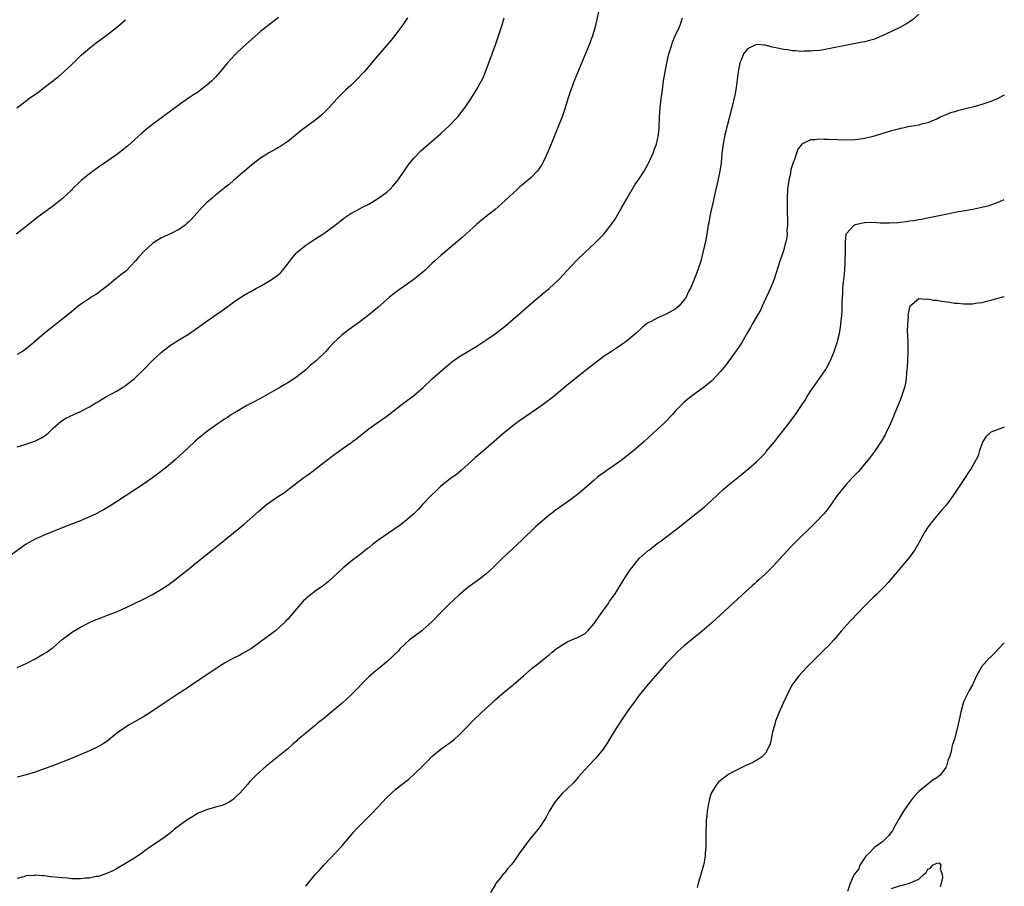
# Model space of a CAD drawing. Units: inches. Extents: x 2505000 to 2508000, y 1554000 to 1557000.
# Drawn here: x 2507782 to 2508000, y 1556174 to 1556367 of the extents above; entities that cross this region are included whole.
import ezdxf

# ---------------------------------------------------------------- set-up
doc = ezdxf.new("R2010")
doc.units = ezdxf.units.IN
doc.header["$MEASUREMENT"] = 0
doc.layers.add('LD25051554_10ft', color=112, linetype='Continuous')

msp = doc.modelspace()

# ---------------------------------------------------------------- linework, layer by layer
at = {"layer": 'LD25051554_10ft'}
for points, elevation in [([(2507910.12, 1556369), (2507909.19, 1556365), (2507908.61, 1556363), (2507908.19, 1556361.81), (2507907.88, 1556361), (2507905.65, 1556355.65), (2507904.6, 1556353), (2507903.63, 1556350.37), (2507903.17, 1556349), (2507902.56, 1556347), (2507901.89, 1556345), (2507901.11, 1556343), (2507899.74, 1556339.74), (2507898.74, 1556337.26), (2507898.26, 1556336.26), (2507897.68, 1556335), (2507897.44, 1556334.56), (2507896.63, 1556333.37), (2507896.32, 1556333), (2507895, 1556331.58), (2507893.63, 1556330.37), (2507892.53, 1556329.47), (2507891.99, 1556329), (2507891, 1556328.08), (2507889.42, 1556326.58), (2507888.37, 1556325.63), (2507887, 1556324.47), (2507885.06, 1556322.94), (2507883.96, 1556322.04), (2507883, 1556321.21), (2507879.73, 1556318.27), (2507878.24, 1556317), (2507875, 1556314.3), (2507874.31, 1556313.69), (2507873.6, 1556313), (2507873, 1556312.47), (2507871.48, 1556311), (2507871, 1556310.59), (2507869.07, 1556309), (2507867, 1556307.54), (2507865.5, 1556306.5), (2507865, 1556306.1), (2507864.36, 1556305.64), (2507863.61, 1556305), (2507861, 1556302.7), (2507858.96, 1556301), (2507857, 1556299.55), (2507854.34, 1556297.66), (2507853.47, 1556297), (2507853, 1556296.6), (2507851.14, 1556294.86), (2507850.17, 1556293.83), (2507849.43, 1556293), (2507847.39, 1556291), (2507847, 1556290.65), (2507846.08, 1556289.92), (2507845, 1556288.93), (2507843, 1556287.32), (2507842.55, 1556287), (2507841, 1556286.01), (2507840.35, 1556285.65), (2507839.29, 1556285), (2507838.61, 1556284.61), (2507835, 1556282.58), (2507832.65, 1556281.35), (2507831.97, 1556281), (2507829.7, 1556279.7), (2507828.53, 1556279), (2507827.64, 1556278.36), (2507827, 1556277.96), (2507826.44, 1556277.56), (2507825.58, 1556277), (2507823, 1556275.17), (2507821, 1556273.53), (2507820.41, 1556273), (2507819, 1556271.69), (2507817, 1556269.81), (2507816.11, 1556269), (2507815, 1556268.04), (2507813.73, 1556267), (2507812.2, 1556265.8), (2507811, 1556264.92), (2507809, 1556263.51), (2507803, 1556259.61), (2507801.4, 1556258.6), (2507801, 1556258.38), (2507800.13, 1556257.87), (2507798.49, 1556257), (2507797, 1556256.28), (2507795, 1556255.39), (2507793.28, 1556254.72), (2507791, 1556253.88), (2507787, 1556252.22), (2507785, 1556251.33), (2507783.48, 1556250.52), (2507783, 1556250.21), (2507782.27, 1556249.73), (2507779, 1556247.36)], 7220), ([(2507839, 1556367.07), (2507836.68, 1556365.32), (2507836.3, 1556365), (2507835, 1556363.96), (2507832.35, 1556361.65), (2507831, 1556360.42), (2507829.49, 1556359), (2507828.28, 1556357.72), (2507827.66, 1556357), (2507826.01, 1556355), (2507825, 1556353.84), (2507824.58, 1556353.42), (2507824.17, 1556353), (2507823, 1556351.95), (2507821.75, 1556351), (2507821, 1556350.46), (2507820.08, 1556349.92), (2507819, 1556349.15), (2507817, 1556347.76), (2507815, 1556346.27), (2507813, 1556344.84), (2507811, 1556343.33), (2507809.71, 1556342.29), (2507808.63, 1556341.37), (2507805.47, 1556338.53), (2507804.38, 1556337.62), (2507803, 1556336.6), (2507800.67, 1556335), (2507799.69, 1556334.31), (2507799, 1556333.85), (2507797, 1556332.41), (2507795.26, 1556331), (2507795, 1556330.76), (2507793.2, 1556329), (2507793, 1556328.79), (2507791.07, 1556326.93), (2507788.85, 1556325.15), (2507787, 1556323.84), (2507785.37, 1556322.63), (2507783.36, 1556321), (2507780.79, 1556319)], 7250), ([(2507780.93, 1556347), (2507783, 1556348.59), (2507783.53, 1556349), (2507785.55, 1556350.45), (2507787, 1556351.54), (2507790.07, 1556353.93), (2507791.32, 1556355), (2507793, 1556356.58), (2507795.25, 1556358.75), (2507797, 1556360.26), (2507798.53, 1556361.47), (2507801, 1556363.27), (2507803, 1556364.88), (2507805, 1556366.58)], 7260), ([(2507981, 1556367.79), (2507979.53, 1556366.47), (2507979, 1556366.13), (2507978.33, 1556365.67), (2507977, 1556364.94), (2507975, 1556363.94), (2507973.05, 1556363.05), (2507971.58, 1556362.41), (2507971, 1556362.2), (2507970.07, 1556361.93), (2507969, 1556361.7), (2507968.43, 1556361.57), (2507967, 1556361.32), (2507961, 1556360.09), (2507959.92, 1556359.92), (2507959, 1556359.76), (2507957.65, 1556359.65), (2507957, 1556359.57), (2507955.57, 1556359.57), (2507955, 1556359.52), (2507953.65, 1556359.65), (2507953, 1556359.64), (2507951.86, 1556359.86), (2507951, 1556359.94), (2507949, 1556360.42), (2507948.5, 1556360.5), (2507947, 1556360.9), (2507946.89, 1556360.89), (2507945, 1556361.04), (2507944.88, 1556361), (2507943, 1556360.14), (2507942.12, 1556359), (2507941.62, 1556357.62), (2507941.34, 1556357), (2507940.97, 1556355), (2507940.75, 1556353.25), (2507940.63, 1556352.63), (2507940.4, 1556351), (2507940.2, 1556349.81), (2507939.58, 1556347), (2507938.48, 1556343), (2507937.98, 1556341), (2507937.6, 1556339), (2507937.36, 1556337), (2507937.15, 1556334.85), (2507936.87, 1556333), (2507936.23, 1556329.77), (2507936.01, 1556329), (2507935.67, 1556327.67), (2507935.46, 1556326.54), (2507935.09, 1556325), (2507934.68, 1556323), (2507934.45, 1556321.55), (2507934.33, 1556321), (2507933.98, 1556319), (2507933.75, 1556317.75), (2507933.21, 1556315.21), (2507932.64, 1556313), (2507931.73, 1556310.27), (2507931, 1556308.42), (2507930.37, 1556307), (2507929.89, 1556306.11), (2507929.39, 1556305), (2507929, 1556304.44), (2507927.79, 1556303), (2507927.36, 1556302.64), (2507927, 1556302.38), (2507925, 1556301.28), (2507923, 1556300.4), (2507921.64, 1556299.64), (2507921, 1556299.31), (2507920.54, 1556299), (2507919.68, 1556298.32), (2507918.25, 1556297), (2507917, 1556295.9), (2507915.84, 1556295), (2507915.35, 1556294.65), (2507914.16, 1556293.84), (2507912.85, 1556293), (2507911, 1556291.76), (2507909.95, 1556291), (2507907.4, 1556289), (2507903, 1556285.49), (2507900.02, 1556283), (2507899.45, 1556282.55), (2507898.31, 1556281.69), (2507897.37, 1556281), (2507892.43, 1556277.57), (2507891.65, 1556277), (2507889.08, 1556275), (2507887.97, 1556274.03), (2507886.83, 1556273), (2507884.52, 1556271), (2507883.68, 1556270.32), (2507882.61, 1556269.39), (2507879.46, 1556266.54), (2507878.36, 1556265.64), (2507877.45, 1556265), (2507874.89, 1556263), (2507873.95, 1556262.05), (2507872.83, 1556261), (2507870.94, 1556259), (2507870.01, 1556257.99), (2507869, 1556257), (2507867, 1556255.29), (2507865.7, 1556254.3), (2507861, 1556251.02), (2507859.84, 1556250.16), (2507859, 1556249.45), (2507858.74, 1556249.26), (2507857, 1556247.86), (2507855.35, 1556246.65), (2507853.34, 1556245), (2507851.11, 1556242.89), (2507850.05, 1556241.95), (2507848.92, 1556241.08), (2507847, 1556239.74), (2507846.05, 1556239), (2507845, 1556238.11), (2507844.43, 1556237.57), (2507843.92, 1556237), (2507843, 1556235.97), (2507841, 1556233.63), (2507840.7, 1556233.3), (2507840.41, 1556233), (2507839, 1556231.6), (2507838.28, 1556231), (2507837, 1556230.04), (2507836.38, 1556229.62), (2507835, 1556228.57), (2507833, 1556227.12), (2507831, 1556225.95), (2507830.36, 1556225.64), (2507829, 1556224.94), (2507827, 1556223.84), (2507825.25, 1556222.75), (2507824.05, 1556221.95), (2507819, 1556218.51), (2507818.09, 1556217.91), (2507816.73, 1556217), (2507813.6, 1556215), (2507810.67, 1556213), (2507809, 1556211.92), (2507807, 1556210.82), (2507805.85, 1556210.15), (2507805, 1556209.67), (2507803, 1556208.2), (2507801.24, 1556206.76), (2507800.07, 1556205.93), (2507799, 1556205.35), (2507797, 1556204.42), (2507793.67, 1556203), (2507791, 1556201.91), (2507790.34, 1556201.66), (2507788.65, 1556201), (2507787, 1556200.4), (2507785, 1556199.69), (2507783, 1556199.05), (2507781, 1556198.53)], 7200), ([(2507867.55, 1556367), (2507866.53, 1556365.47), (2507865, 1556363.38), (2507863.94, 1556362.06), (2507860.27, 1556357.73), (2507859.68, 1556357), (2507857.94, 1556355), (2507857.49, 1556354.51), (2507856.51, 1556353.49), (2507855, 1556352), (2507853.92, 1556351), (2507852.46, 1556349.54), (2507851.94, 1556349), (2507850.13, 1556347), (2507849.57, 1556346.43), (2507848.55, 1556345.46), (2507848.03, 1556345), (2507847, 1556344.22), (2507843.99, 1556342.01), (2507843, 1556341.15), (2507841, 1556339.53), (2507839.49, 1556338.52), (2507839, 1556338.21), (2507838.23, 1556337.77), (2507837, 1556337.1), (2507835, 1556335.85), (2507833.37, 1556334.63), (2507833, 1556334.32), (2507831, 1556332.58), (2507829, 1556330.89), (2507828, 1556330), (2507827, 1556329.25), (2507826.87, 1556329.13), (2507825, 1556327.64), (2507824.23, 1556327), (2507823, 1556325.94), (2507822.05, 1556325), (2507819.65, 1556322.35), (2507819, 1556321.66), (2507818.65, 1556321.35), (2507818.23, 1556321), (2507817, 1556320.14), (2507815, 1556319.09), (2507813, 1556318.18), (2507812.23, 1556317.77), (2507811, 1556316.93), (2507809, 1556315.11), (2507808, 1556314), (2507807.18, 1556313), (2507805.31, 1556311), (2507805, 1556310.73), (2507804.01, 1556309.99), (2507802.89, 1556309.11), (2507801, 1556307.56), (2507799.58, 1556306.42), (2507799, 1556305.97), (2507798.42, 1556305.58), (2507797.42, 1556305), (2507797, 1556304.73), (2507795, 1556303.4), (2507794.48, 1556303), (2507793, 1556301.8), (2507792.57, 1556301.43), (2507787, 1556296.96), (2507784.7, 1556295), (2507783, 1556293.58), (2507782.19, 1556293), (2507781, 1556292.28)], 7240), ([(2507781, 1556222.9), (2507783, 1556223.76), (2507785, 1556224.8), (2507785.36, 1556225), (2507787, 1556225.98), (2507787.62, 1556226.38), (2507788.54, 1556227), (2507789, 1556227.35), (2507791, 1556229.06), (2507792.07, 1556229.93), (2507793.23, 1556230.77), (2507795, 1556231.81), (2507797, 1556232.83), (2507797.35, 1556233), (2507798.5, 1556233.5), (2507799, 1556233.69), (2507799.93, 1556234.07), (2507801, 1556234.45), (2507803, 1556235.23), (2507805, 1556236.13), (2507809, 1556238.04), (2507811, 1556239.05), (2507813, 1556240.22), (2507814.2, 1556241), (2507814.67, 1556241.33), (2507815, 1556241.58), (2507815.83, 1556242.17), (2507817, 1556243.1), (2507819, 1556244.7), (2507819.35, 1556245), (2507820.28, 1556245.72), (2507821.79, 1556247), (2507824.32, 1556249), (2507825.83, 1556250.17), (2507829, 1556252.75), (2507831.31, 1556254.7), (2507834.5, 1556257.5), (2507836.28, 1556259), (2507839.18, 1556261), (2507840.28, 1556261.72), (2507841, 1556262.26), (2507841.43, 1556262.57), (2507843, 1556263.82), (2507844.62, 1556265), (2507845, 1556265.31), (2507845.99, 1556266.01), (2507847, 1556266.8), (2507847.29, 1556267), (2507849, 1556268.34), (2507849.89, 1556269), (2507851, 1556269.87), (2507851.67, 1556270.33), (2507852.56, 1556271), (2507855, 1556272.69), (2507855.38, 1556273), (2507856.32, 1556273.68), (2507857.95, 1556275), (2507859, 1556275.81), (2507860.85, 1556277.15), (2507863, 1556278.66), (2507865, 1556280.18), (2507866.05, 1556281), (2507867, 1556281.7), (2507868.7, 1556283), (2507869, 1556283.24), (2507871.03, 1556285), (2507873.08, 1556286.92), (2507875.43, 1556289), (2507877.38, 1556290.62), (2507877.9, 1556291), (2507879, 1556291.77), (2507881, 1556292.99), (2507883, 1556294.17), (2507885, 1556295.45), (2507887, 1556296.89), (2507889.3, 1556298.7), (2507891, 1556300.11), (2507892.56, 1556301.44), (2507895, 1556303.6), (2507897.94, 1556306.06), (2507899.03, 1556306.96), (2507901, 1556308.78), (2507901.22, 1556309), (2507904.96, 1556313.04), (2507907, 1556315.04), (2507909.12, 1556317), (2507911.06, 1556318.94), (2507912.72, 1556321), (2507913.64, 1556322.36), (2507915, 1556324.7), (2507916.29, 1556327), (2507918.06, 1556329.94), (2507919, 1556331.29), (2507920.08, 1556333), (2507921, 1556334.59), (2507921.13, 1556334.87), (2507922.08, 1556337), (2507922.31, 1556337.69), (2507922.86, 1556339), (2507923.28, 1556341), (2507923.39, 1556342.61), (2507923.47, 1556345), (2507923.62, 1556347), (2507923.86, 1556349), (2507924.13, 1556351), (2507924.42, 1556353), (2507924.77, 1556355), (2507925.15, 1556357), (2507925.6, 1556359), (2507925.88, 1556359.88), (2507926.2, 1556361), (2507926.41, 1556361.59), (2507927, 1556363), (2507927.9, 1556365), (2507928.21, 1556365.79), (2507928.59, 1556367)], 7210), ([(2507781, 1556271.83), (2507782.21, 1556272.21), (2507784.9, 1556273.1), (2507786.24, 1556273.76), (2507787, 1556274.21), (2507787.47, 1556274.53), (2507788.03, 1556275), (2507789, 1556275.96), (2507790.14, 1556277), (2507791, 1556277.66), (2507791.81, 1556278.19), (2507793.52, 1556279), (2507795, 1556279.65), (2507797, 1556280.72), (2507798.44, 1556281.56), (2507799, 1556281.9), (2507799.7, 1556282.3), (2507800.81, 1556283), (2507803, 1556284.16), (2507804.33, 1556285), (2507804.76, 1556285.24), (2507805, 1556285.41), (2507807.01, 1556286.99), (2507809.06, 1556289), (2507811, 1556291.01), (2507813, 1556292.86), (2507815, 1556294.37), (2507815.4, 1556294.6), (2507817, 1556295.63), (2507819, 1556296.85), (2507821, 1556298.2), (2507822.12, 1556299), (2507827, 1556302.43), (2507829, 1556303.9), (2507830.84, 1556305.16), (2507832.1, 1556305.9), (2507833, 1556306.38), (2507834.09, 1556307), (2507835, 1556307.48), (2507836.1, 1556308.1), (2507837, 1556308.62), (2507837.56, 1556309), (2507839, 1556310.09), (2507839.48, 1556310.52), (2507839.93, 1556311), (2507841.46, 1556313), (2507842.11, 1556313.89), (2507843.05, 1556314.95), (2507845, 1556316.58), (2507847, 1556317.88), (2507848.79, 1556319), (2507849, 1556319.15), (2507851.53, 1556321), (2507853, 1556322.2), (2507853.46, 1556322.54), (2507854.1, 1556323), (2507855, 1556323.59), (2507856.25, 1556324.25), (2507857.58, 1556325), (2507859, 1556325.68), (2507861, 1556326.88), (2507863, 1556328.35), (2507863.75, 1556329), (2507864.36, 1556329.64), (2507865.27, 1556330.73), (2507866.87, 1556333), (2507867.73, 1556334.27), (2507869, 1556335.84), (2507870.55, 1556337.45), (2507872.28, 1556339), (2507875, 1556341.34), (2507876.83, 1556343), (2507878.73, 1556345), (2507879.73, 1556346.27), (2507880.28, 1556347), (2507881.64, 1556349), (2507882.18, 1556349.82), (2507883, 1556351.15), (2507884.35, 1556353.65), (2507884.9, 1556355), (2507885.66, 1556357), (2507887.11, 1556361), (2507887.8, 1556363), (2507888.57, 1556365.43), (2507889.03, 1556366.97)], 7230), ([(2508000, 1556349.87), (2507999.7, 1556349.7), (2507999, 1556349.28), (2507998.42, 1556349), (2507997, 1556348.43), (2507995, 1556347.76), (2507993.26, 1556347.26), (2507989.62, 1556346.38), (2507989, 1556346.17), (2507988.09, 1556345.91), (2507987, 1556345.46), (2507986.66, 1556345.34), (2507985.92, 1556345), (2507985, 1556344.53), (2507984.21, 1556344.21), (2507983, 1556343.69), (2507981.31, 1556343.31), (2507981, 1556343.21), (2507979.14, 1556342.86), (2507979, 1556342.85), (2507977.48, 1556342.52), (2507977, 1556342.43), (2507975.88, 1556342.12), (2507975, 1556341.9), (2507970.59, 1556340.59), (2507969, 1556340.21), (2507968.06, 1556340.06), (2507967, 1556339.93), (2507965, 1556339.88), (2507963, 1556339.93), (2507961, 1556340.02), (2507960.03, 1556340.03), (2507959, 1556340.09), (2507957.94, 1556339.94), (2507957, 1556339.91), (2507955.05, 1556338.95), (2507954.16, 1556337.84), (2507953.9, 1556337), (2507953.37, 1556335.37), (2507953.13, 1556334.87), (2507952.67, 1556333.33), (2507952.54, 1556332.54), (2507952.18, 1556331), (2507952.02, 1556329.98), (2507951.93, 1556329), (2507951.82, 1556327), (2507951.79, 1556325), (2507951.8, 1556323.8), (2507951.87, 1556322.13), (2507951.86, 1556321), (2507951.78, 1556319.78), (2507951.79, 1556319), (2507951.72, 1556318.28), (2507951.48, 1556317), (2507951, 1556315.27), (2507950.23, 1556313), (2507948.92, 1556309), (2507948.12, 1556307), (2507947.78, 1556306.22), (2507947, 1556304.66), (2507946.25, 1556303), (2507945.89, 1556302.11), (2507945.22, 1556301), (2507944.07, 1556299), (2507943.71, 1556298.29), (2507943, 1556297.2), (2507941.74, 1556295), (2507941, 1556293.88), (2507940.66, 1556293.34), (2507938.92, 1556291), (2507938.11, 1556289.89), (2507937, 1556288.54), (2507935.31, 1556286.69), (2507935, 1556286.41), (2507933.24, 1556285), (2507930.53, 1556283), (2507929, 1556281.73), (2507928.22, 1556281), (2507927, 1556279.74), (2507926.35, 1556279), (2507924.72, 1556277.28), (2507924.44, 1556277), (2507923, 1556275.66), (2507920.08, 1556273), (2507917.79, 1556271), (2507915, 1556268.77), (2507913, 1556267.36), (2507911.57, 1556266.43), (2507911, 1556266), (2507910.4, 1556265.6), (2507909.64, 1556265), (2507909, 1556264.46), (2507906.09, 1556261.91), (2507905, 1556261.03), (2507903, 1556259.53), (2507900.33, 1556257.67), (2507899.45, 1556257), (2507899, 1556256.66), (2507897.01, 1556254.99), (2507895.95, 1556254.05), (2507893, 1556251.18), (2507891.88, 1556250.12), (2507890.64, 1556249), (2507888.53, 1556247), (2507887.78, 1556246.22), (2507886.52, 1556245), (2507885, 1556243.6), (2507883.53, 1556242.47), (2507881.49, 1556241), (2507881, 1556240.63), (2507879, 1556238.95), (2507876.9, 1556237), (2507875, 1556235.11), (2507872.98, 1556233), (2507871, 1556231.2), (2507870.75, 1556231), (2507868.58, 1556229.42), (2507868.06, 1556229), (2507867, 1556228.06), (2507865.92, 1556227), (2507865.48, 1556226.52), (2507864.49, 1556225.51), (2507863, 1556224.13), (2507861.64, 1556223), (2507860.18, 1556221.83), (2507859, 1556220.78), (2507855, 1556216.71), (2507853.11, 1556215), (2507850.87, 1556213.13), (2507849, 1556211.56), (2507847.58, 1556210.42), (2507847, 1556209.92), (2507846.47, 1556209.53), (2507845.84, 1556209), (2507845, 1556208.32), (2507843.19, 1556206.81), (2507843, 1556206.62), (2507842.12, 1556205.88), (2507841, 1556204.87), (2507836.23, 1556201), (2507834.03, 1556199), (2507833.51, 1556198.49), (2507833, 1556197.94), (2507832.52, 1556197.48), (2507832.13, 1556197), (2507830.37, 1556195), (2507829.65, 1556194.35), (2507829, 1556193.65), (2507828.59, 1556193.41), (2507828, 1556193), (2507827, 1556192.46), (2507826.2, 1556192.2), (2507825, 1556191.89), (2507823, 1556191.33), (2507821, 1556190.46), (2507820.1, 1556189.9), (2507819, 1556189.27), (2507818.59, 1556189), (2507815.91, 1556187), (2507815.43, 1556186.57), (2507814.32, 1556185.68), (2507813, 1556184.73), (2507810.39, 1556183), (2507809.57, 1556182.43), (2507808.42, 1556181.58), (2507807, 1556180.61), (2507805, 1556179.38), (2507803, 1556178.23), (2507802.19, 1556177.81), (2507800.83, 1556177.17), (2507799, 1556176.55), (2507798.48, 1556176.48), (2507797, 1556176.14), (2507796.11, 1556176.11), (2507795, 1556175.97), (2507794.03, 1556176.03), (2507793, 1556176.02), (2507792.14, 1556176.14), (2507791, 1556176.21), (2507790.31, 1556176.31), (2507788.47, 1556176.47), (2507787, 1556176.63), (2507786.63, 1556176.63), (2507785, 1556176.78), (2507784.73, 1556176.73), (2507783, 1556176.69), (2507782.43, 1556176.43), (2507781, 1556176.04)], 7190), ([(2507845, 1556174.34), (2507847.2, 1556177), (2507848.06, 1556177.94), (2507849, 1556179), (2507853, 1556183.28), (2507855, 1556185.59), (2507855.64, 1556186.36), (2507856.21, 1556187), (2507858.17, 1556189), (2507859.6, 1556190.4), (2507861, 1556191.92), (2507863, 1556194.03), (2507864.04, 1556195), (2507865, 1556195.86), (2507866.39, 1556197), (2507867.86, 1556198.14), (2507869, 1556199.11), (2507870.94, 1556201), (2507871.94, 1556202.06), (2507873, 1556203.12), (2507875, 1556204.76), (2507876.31, 1556205.69), (2507877, 1556206.2), (2507878.02, 1556207), (2507879, 1556207.88), (2507880.56, 1556209.44), (2507882.03, 1556211), (2507884.11, 1556213), (2507886.29, 1556215), (2507887, 1556215.67), (2507889, 1556217.4), (2507891, 1556219.02), (2507893.31, 1556221), (2507895.28, 1556222.72), (2507897, 1556224.07), (2507898.13, 1556225), (2507899, 1556225.68), (2507899.69, 1556226.31), (2507900.54, 1556227), (2507901, 1556227.35), (2507901.83, 1556227.83), (2507903, 1556228.58), (2507904.7, 1556229.3), (2507905, 1556229.39), (2507906.08, 1556229.92), (2507907, 1556230.44), (2507907.31, 1556230.69), (2507907.56, 1556231), (2507909, 1556232.61), (2507909.97, 1556234.03), (2507912.12, 1556237), (2507912.43, 1556237.57), (2507913.27, 1556238.73), (2507913.48, 1556239), (2507914.33, 1556240.33), (2507915.61, 1556242.39), (2507917, 1556244.51), (2507917.36, 1556245), (2507919, 1556247.02), (2507921, 1556248.81), (2507921.27, 1556249), (2507923, 1556250.36), (2507923.87, 1556251), (2507927.9, 1556254.1), (2507931, 1556256.54), (2507931.54, 1556257), (2507933.45, 1556258.55), (2507935, 1556259.92), (2507937.63, 1556262.37), (2507939, 1556263.55), (2507940.86, 1556265), (2507943.34, 1556267), (2507945, 1556268.48), (2507945.53, 1556269), (2507946.24, 1556269.76), (2507947, 1556270.53), (2507947.2, 1556270.8), (2507949, 1556272.91), (2507949.89, 1556274.11), (2507952.18, 1556277), (2507953.39, 1556278.61), (2507953.67, 1556279), (2507955, 1556280.97), (2507955.8, 1556282.2), (2507956.28, 1556283), (2507957, 1556284.15), (2507957.56, 1556285), (2507959.01, 1556287), (2507960.39, 1556289), (2507960.61, 1556289.39), (2507961.3, 1556290.7), (2507961.44, 1556291), (2507962.27, 1556293), (2507962.94, 1556295), (2507963.41, 1556297), (2507963.65, 1556298.35), (2507963.95, 1556301), (2507964.02, 1556301.98), (2507964.05, 1556303), (2507964.03, 1556304.03), (2507964.09, 1556305), (2507964.18, 1556305.82), (2507964.2, 1556307), (2507964.31, 1556308.32), (2507964.48, 1556309.52), (2507964.6, 1556311), (2507964.69, 1556312.69), (2507964.72, 1556313), (2507964.76, 1556315), (2507964.77, 1556316.77), (2507964.73, 1556317.27), (2507964.92, 1556319), (2507965, 1556319.18), (2507966.71, 1556321), (2507966.89, 1556321.11), (2507967, 1556321.14), (2507968.51, 1556321.49), (2507969, 1556321.57), (2507971, 1556321.63), (2507972.46, 1556321.54), (2507973, 1556321.54), (2507974.51, 1556321.49), (2507976.41, 1556321.59), (2507977, 1556321.67), (2507978.21, 1556321.79), (2507979, 1556321.95), (2507979.95, 1556322.05), (2507981, 1556322.27), (2507981.65, 1556322.35), (2507983.33, 1556322.67), (2507987, 1556323.46), (2507989, 1556323.86), (2507993, 1556324.55), (2507995, 1556324.96), (2507996.62, 1556325.38), (2507999, 1556326.22), (2508000, 1556326.66)], 7180), ([(2508000, 1556305.12), (2507999.59, 1556305), (2507998.78, 1556304.78), (2507997, 1556304.26), (2507996.06, 1556304.06), (2507995, 1556303.78), (2507993.6, 1556303.6), (2507993, 1556303.5), (2507991.49, 1556303.49), (2507991, 1556303.46), (2507989.62, 1556303.62), (2507989, 1556303.65), (2507987.84, 1556303.84), (2507986.06, 1556304.06), (2507985, 1556304.27), (2507984.29, 1556304.29), (2507983, 1556304.61), (2507982.5, 1556304.5), (2507981, 1556304.63), (2507979.09, 1556303), (2507979.05, 1556302.95), (2507979, 1556302.77), (2507978.65, 1556301.35), (2507978.63, 1556301), (2507978.64, 1556300.64), (2507978.5, 1556299), (2507978.48, 1556297.52), (2507978.54, 1556296.54), (2507978.58, 1556295), (2507978.6, 1556293), (2507978.58, 1556292.58), (2507978.54, 1556291), (2507978.47, 1556289.53), (2507978.32, 1556288.32), (2507978.21, 1556287), (2507978.06, 1556285.94), (2507977.84, 1556285), (2507977.22, 1556283), (2507976.58, 1556281.42), (2507975.57, 1556279), (2507975.42, 1556278.58), (2507974.77, 1556277), (2507973.82, 1556275), (2507973.54, 1556274.46), (2507972.65, 1556273), (2507971.2, 1556270.8), (2507969.87, 1556269), (2507969, 1556267.95), (2507967.62, 1556266.38), (2507966.29, 1556265), (2507965, 1556263.53), (2507964.51, 1556263), (2507962.94, 1556261), (2507961.31, 1556258.69), (2507961, 1556258.31), (2507960.44, 1556257.56), (2507959.94, 1556257), (2507958.06, 1556255), (2507956.53, 1556253.47), (2507955, 1556252.04), (2507953.49, 1556250.51), (2507953, 1556250.04), (2507952.51, 1556249.49), (2507951, 1556247.89), (2507948.68, 1556245.32), (2507947, 1556243.68), (2507945.61, 1556242.39), (2507945, 1556241.85), (2507944.56, 1556241.44), (2507944.05, 1556241), (2507941.85, 1556239), (2507935, 1556232.72), (2507933, 1556230.95), (2507929, 1556227.65), (2507928.25, 1556227), (2507927.6, 1556226.4), (2507926.58, 1556225.42), (2507925, 1556223.77), (2507923.69, 1556222.31), (2507921, 1556219.16), (2507920.02, 1556217.98), (2507919, 1556216.71), (2507917.72, 1556215), (2507916.58, 1556213.42), (2507914.15, 1556209.85), (2507913, 1556207.93), (2507912.41, 1556207), (2507911.88, 1556206.12), (2507911, 1556204.77), (2507909.3, 1556202.7), (2507907.67, 1556201), (2507907, 1556200.28), (2507905.47, 1556198.53), (2507904.53, 1556197.47), (2507903, 1556195.95), (2507902, 1556195), (2507901, 1556193.89), (2507900.25, 1556193), (2507899.04, 1556191), (2507898.35, 1556189.65), (2507897, 1556187.61), (2507895.85, 1556186.15), (2507894.91, 1556185), (2507893.37, 1556183), (2507892.37, 1556181.63), (2507891.97, 1556181), (2507891, 1556179.62), (2507890.51, 1556179), (2507889.8, 1556178.2), (2507889, 1556177.21), (2507888.8, 1556177), (2507888.11, 1556176.11), (2507887.13, 1556174.87), (2507887, 1556174.64), (2507885.97, 1556173)], 7170), ([(2508000, 1556276.18), (2507999, 1556275.82), (2507997, 1556275.08), (2507996.9, 1556275), (2507995.93, 1556274.07), (2507995.27, 1556273), (2507995, 1556272.4), (2507994.52, 1556271), (2507994.17, 1556269.83), (2507993.79, 1556269), (2507993, 1556267.68), (2507992.66, 1556267), (2507991.97, 1556266.03), (2507991.31, 1556265), (2507991, 1556264.59), (2507989.99, 1556263), (2507988.66, 1556261), (2507987.08, 1556258.92), (2507986.17, 1556257.83), (2507985, 1556256.5), (2507983.74, 1556255), (2507983, 1556254.01), (2507982.35, 1556253), (2507981, 1556250.53), (2507980.48, 1556249.52), (2507980.13, 1556249), (2507979, 1556247.38), (2507978.69, 1556247), (2507974.25, 1556241.75), (2507973.56, 1556241), (2507971.58, 1556239), (2507971, 1556238.47), (2507969, 1556236.48), (2507967.57, 1556235), (2507967.3, 1556234.7), (2507966.33, 1556233.67), (2507965.68, 1556233), (2507963.89, 1556231), (2507962.19, 1556229), (2507961, 1556227.71), (2507960.29, 1556227), (2507958.59, 1556225.41), (2507957, 1556223.8), (2507956.23, 1556223), (2507954.43, 1556221), (2507952.95, 1556219), (2507952.24, 1556217.76), (2507950.93, 1556215), (2507950.03, 1556213), (2507949.27, 1556211), (2507949, 1556210.01), (2507948.57, 1556208.57), (2507948.24, 1556207), (2507948.05, 1556205.95), (2507947.61, 1556205), (2507947, 1556203.86), (2507946.11, 1556203), (2507945.49, 1556202.51), (2507944.2, 1556201.8), (2507943, 1556201.29), (2507942.82, 1556201.18), (2507941, 1556200.32), (2507939.57, 1556199.57), (2507939, 1556199.26), (2507938.59, 1556199), (2507937, 1556197.81), (2507936.59, 1556197.41), (2507936.23, 1556197), (2507934.98, 1556195), (2507934.52, 1556193.48), (2507934.41, 1556193), (2507934.31, 1556192.31), (2507934.07, 1556191), (2507934, 1556190), (2507933.87, 1556189), (2507933.84, 1556187.84), (2507933.77, 1556187), (2507933.76, 1556186.24), (2507933.77, 1556185), (2507933.76, 1556183.76), (2507933.78, 1556183), (2507933.66, 1556181.66), (2507933.65, 1556181), (2507933.31, 1556179.31), (2507933.26, 1556179), (2507932.11, 1556175), (2507931.89, 1556174.11)], 7160), ([(2508000, 1556228.33), (2507998.68, 1556227), (2507997.89, 1556226.11), (2507997, 1556225.26), (2507996.87, 1556225.13), (2507996.73, 1556225), (2507994.95, 1556223), (2507993.85, 1556221), (2507992.95, 1556219), (2507992.22, 1556217.78), (2507991.83, 1556217), (2507991, 1556215.41), (2507990.86, 1556215), (2507990.33, 1556213), (2507989.59, 1556209.59), (2507988.97, 1556207), (2507988.46, 1556205.54), (2507988.22, 1556204.22), (2507987.81, 1556203), (2507987.53, 1556202.47), (2507987.17, 1556201), (2507987, 1556200.71), (2507985.75, 1556199), (2507985, 1556198.43), (2507984.13, 1556197.87), (2507983, 1556196.99), (2507981, 1556195.36), (2507979.88, 1556194.12), (2507979, 1556192.9), (2507977.67, 1556191), (2507976.64, 1556189.36), (2507975.36, 1556187), (2507975.25, 1556186.75), (2507975, 1556186.42), (2507974.41, 1556185.59), (2507973, 1556184.19), (2507971.31, 1556183), (2507971.16, 1556182.84), (2507971, 1556182.72), (2507970.17, 1556181.83), (2507969.28, 1556181), (2507967.97, 1556179), (2507967.75, 1556178.25), (2507967, 1556177.33), (2507966.89, 1556177.11), (2507966.79, 1556177), (2507966.49, 1556176.49), (2507965.8, 1556175), (2507965.2, 1556173.2)], 7150), ([(2507975, 1556173.85), (2507977, 1556174.51), (2507977.42, 1556174.58), (2507979, 1556175.03), (2507979.09, 1556175.09), (2507981, 1556175.92), (2507982.24, 1556177), (2507982.63, 1556177.37), (2507983, 1556178.13), (2507983.62, 1556178.38), (2507984.04, 1556179), (2507985, 1556179.46), (2507985.56, 1556179.56), (2507985.9, 1556179), (2507985.76, 1556178.24), (2507986.19, 1556177), (2507986.28, 1556176.28), (2507986.01, 1556175), (2507985.78, 1556174.22)], 7150)]:
    msp.add_lwpolyline(points, dxfattribs=dict(at, elevation=elevation))

doc.saveas('drawing.dxf')
